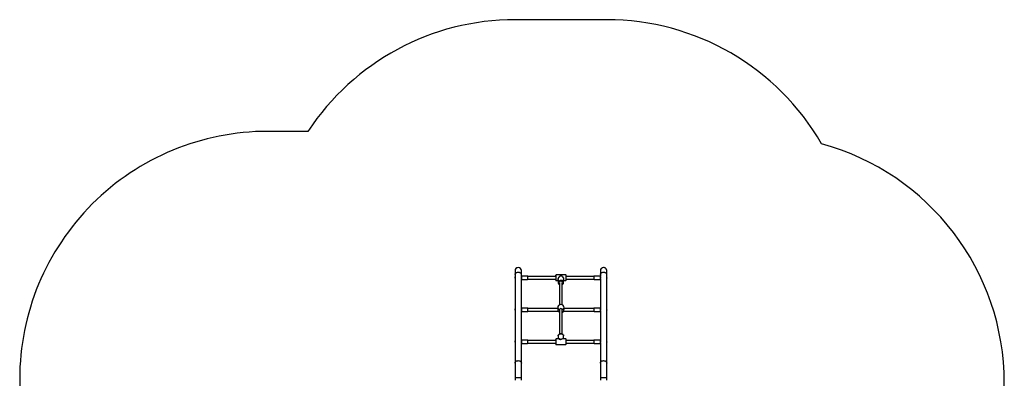
# Model space of a CAD drawing. Units: millimetres. Extents: x -4534 to 417222, y -3372 to 6167.
# Drawn here: x -3005 to 2951, y 3996 to 6167 of the extents above; entities that cross this region are included whole.
import ezdxf

# ---------------------------------------------------------------- set-up
doc = ezdxf.new("R2010")
doc.units = ezdxf.units.MM
doc.layers.add('Opvangzone', color=7, linetype='Continuous', true_color=0x00a19a)
doc.layers.add('VP-EQ', color=7, linetype='Continuous', true_color=0x8a3492)
doc.layers.add('Toestel 2D', color=7, linetype='Continuous', lineweight=20)

# ---------------------------------------------------------------- blocks, each defined once
blk = doc.blocks.new('31032')
at = {"layer": 'VP-EQ', "color": 0, "linetype": 'Continuous', "lineweight": 25}
for p, q in [((1682.86, 1234.15), (1682.87, 1232.63)), ((1684.76, 1238.46), (1684.76, 1238.46)), ((1686.67, 1232.94), (1686.67, 1234.15)), ((1690.47, 1233.3), (1686.87, 1233.3)), ((1707.48, 1233.1), (1690.67, 1233.1)), ((1713.48, 1233.95), (1707.68, 1233.95)), ((1730.5, 1233.1), (1713.68, 1233.1)), ((1734.3, 1233.3), (1730.7, 1233.3)), ((1734.49, 1234.15), (1734.5, 1233.15)), ((1736.39, 1238.46), (1736.39, 1238.46)), ((1738.3, 1232.62), (1738.29, 1234.15)), ((1682.87, 1232.63), (1682.87, 1232.62)), ((1682.87, 1232.63), (1682.87, 1231.99)), ((1682.87, 1232.62), (1682.87, 1231.98)), ((1682.87, 1231.98), (1682.87, 1213.26)), ((1682.87, 1231.98), (1682.87, 1231.98)), ((1686.67, 1213.57), (1686.67, 1231.81)), ((1686.87, 1231.3), (1690.47, 1231.3)), ((1690.67, 1231.5), (1707.48, 1231.5)), ((1707.68, 1230.65), (1708.93, 1230.65)), ((1708.93, 1231.26), (1708.93, 1229.28)), ((1709.81, 1229.34), (1709.79, 1215.91)), ((1711.39, 1215.9), (1711.41, 1229.34)), ((1712.23, 1229.28), (1712.23, 1231.26)), ((1712.23, 1230.65), (1713.48, 1230.65)), ((1712.23, 1229.24), (1712.23, 1229.28)), ((1712.23, 1229.24), (1712.23, 1229.28)), ((1713.68, 1231.5), (1730.5, 1231.5)), ((1730.5, 1231.51), (1730.5, 1231.5)), ((1730.7, 1231.3), (1734.3, 1231.3)), ((1734.5, 1231.81), (1734.5, 1213.74)), ((1734.5, 1231.5), (1734.5, 1231.73)), ((1738.3, 1213.25), (1738.3, 1231.98)), ((1682.87, 1213.26), (1682.87, 1212.61)), ((1682.87, 1213.26), (1682.87, 1213.26)), ((1682.87, 1213.26), (1682.87, 1212.62)), ((1682.87, 1212.61), (1682.87, 1193.89)), ((1682.87, 1212.61), (1682.87, 1212.61)), ((1686.67, 1194.21), (1686.67, 1212.44)), ((1690.47, 1213.93), (1686.87, 1213.93)), ((1686.87, 1211.93), (1686.87, 1211.94)), ((1686.87, 1211.93), (1690.47, 1211.93)), ((1690.47, 1211.94), (1690.47, 1211.93)), ((1708.66, 1213.73), (1690.67, 1213.73)), ((1690.67, 1212.13), (1708.85, 1212.13)), ((1708.66, 1214.16), (1708.66, 1213.56)), ((1709.78, 1213.21), (1709.78, 1212.97)), ((1709.78, 1212.97), (1709.79, 1198.22)), ((1711.38, 1212.97), (1711.38, 1213.21)), ((1711.39, 1198.23), (1711.38, 1212.97)), ((1712.31, 1212.13), (1730.5, 1212.13)), ((1712.51, 1213.56), (1712.51, 1214.16)), ((1730.5, 1213.73), (1712.51, 1213.73)), ((1730.5, 1212.13), (1730.5, 1212.13)), ((1734.3, 1213.93), (1730.7, 1213.93)), ((1730.7, 1211.93), (1734.3, 1211.93)), ((1734.5, 1212.44), (1734.5, 1194.39)), ((1738.3, 1193.89), (1738.3, 1212.61)), ((1682.87, 1193.9), (1682.87, 1193.25)), ((1682.87, 1193.89), (1682.87, 1193.24)), ((1682.87, 1193.89), (1682.87, 1193.89)), ((1682.87, 1193.24), (1682.87, 1180.61)), ((1682.87, 1193.24), (1682.87, 1193.24)), ((1686.67, 1180.61), (1686.67, 1193.07)), ((1690.47, 1194.57), (1686.87, 1194.57)), ((1686.87, 1192.57), (1690.47, 1192.57)), ((1707.49, 1194.37), (1690.67, 1194.37)), ((1690.67, 1192.77), (1707.49, 1192.77)), ((1707.49, 1194.37), (1707.49, 1194.52)), ((1709.37, 1195.22), (1707.69, 1195.22)), ((1707.69, 1191.92), (1713.49, 1191.92)), ((1708.94, 1197.1), (1708.94, 1195.22)), ((1709.35, 1195.21), (1709.37, 1195.21)), ((1713.49, 1195.22), (1711.81, 1195.22)), ((1712.24, 1197.13), (1712.24, 1197.1)), ((1712.24, 1195.22), (1712.24, 1197.1)), ((1730.5, 1194.37), (1713.69, 1194.37)), ((1713.69, 1192.77), (1730.5, 1192.77)), ((1734.3, 1194.57), (1730.7, 1194.57)), ((1730.7, 1192.57), (1734.3, 1192.57)), ((1734.5, 1193.07), (1734.5, 1180.61)), ((1738.3, 1180.61), (1738.3, 1193.24)), ((1682.87, 1171.63), (1682.87, 1170.19)), ((1686.67, 1171.63), (1682.87, 1171.63)), ((1686.67, 1170.19), (1686.67, 1171.63)), ((1734.5, 1171.63), (1734.5, 1170.19)), ((1738.3, 1171.63), (1734.5, 1171.63)), ((1738.3, 1170.19), (1738.3, 1171.63))]:
    blk.add_line(p, q, dxfattribs=at)
at = {"layer": 'VP-EQ', "color": 0, "linetype": 'Continuous', "lineweight": 25, "flags": 128}
for points in [[(1682.86, 1236.55), (1682.86, 1236.55), (1682.86, 1236.53), (1682.86, 1236.48), (1682.86, 1236.39), (1682.86, 1236.27), (1682.86, 1236.12), (1682.86, 1235.94), (1682.86, 1235.73), (1682.86, 1235.49), (1682.86, 1235.23), (1682.86, 1234.93), (1682.86, 1234.61), (1682.86, 1234.26), (1682.86, 1234.15)], [(1682.86, 1234.15), (1682.87, 1234.25), (1682.9, 1234.45), (1682.97, 1234.65), (1683.08, 1234.84), (1683.21, 1235.01), (1683.38, 1235.17), (1683.57, 1235.31), (1683.78, 1235.43), (1684.01, 1235.52), (1684.25, 1235.59), (1684.51, 1235.63), (1684.77, 1235.65)], [(1684.77, 1235.65), (1685.02, 1235.63), (1685.28, 1235.59), (1685.52, 1235.52), (1685.75, 1235.43), (1685.96, 1235.31), (1686.15, 1235.17), (1686.32, 1235.01), (1686.45, 1234.84), (1686.56, 1234.65), (1686.63, 1234.45), (1686.66, 1234.25), (1686.67, 1234.15)], [(1686.67, 1232.78), (1686.67, 1232.88), (1686.67, 1232.99), (1686.67, 1233.06), (1686.67, 1233.1), (1686.67, 1233.1), (1686.67, 1233.06), (1686.67, 1232.99), (1686.67, 1232.88), (1686.67, 1232.75), (1686.67, 1232.6), (1686.67, 1232.43), (1686.67, 1232.26), (1686.67, 1232.09), (1686.67, 1231.93), (1686.67, 1231.8)], [(1686.87, 1231.3), (1686.87, 1231.32), (1686.87, 1231.37), (1686.87, 1231.46), (1686.87, 1231.58), (1686.87, 1231.72), (1686.87, 1231.89), (1686.87, 1232.07), (1686.87, 1232.25), (1686.87, 1232.44), (1686.87, 1232.63), (1686.87, 1232.8), (1686.87, 1232.96), (1686.87, 1233.09), (1686.87, 1233.19), (1686.87, 1233.26), (1686.87, 1233.3), (1686.87, 1233.3)], [(1690.47, 1233.3), (1690.47, 1233.3), (1690.47, 1233.26), (1690.47, 1233.19), (1690.47, 1233.09), (1690.47, 1232.96), (1690.47, 1232.8), (1690.47, 1232.63), (1690.47, 1232.44), (1690.47, 1232.25), (1690.47, 1232.07), (1690.47, 1231.89), (1690.47, 1231.72), (1690.47, 1231.58), (1690.47, 1231.46), (1690.47, 1231.37), (1690.47, 1231.32), (1690.47, 1231.3)], [(1690.67, 1231.5), (1690.67, 1231.52), (1690.67, 1231.58), (1690.67, 1231.66), (1690.67, 1231.78), (1690.67, 1231.93), (1690.67, 1232.09), (1690.67, 1232.26), (1690.67, 1232.43), (1690.67, 1232.6), (1690.67, 1232.75), (1690.67, 1232.88), (1690.67, 1232.99), (1690.67, 1233.06), (1690.67, 1233.1), (1690.67, 1233.1)], [(1690.67, 1231.51), (1690.67, 1231.54), (1690.67, 1231.62), (1690.67, 1231.72), (1690.67, 1231.85), (1690.67, 1232.01), (1690.67, 1232.17), (1690.67, 1232.35), (1690.67, 1232.52), (1690.67, 1232.68), (1690.67, 1232.82), (1690.67, 1232.94), (1690.67, 1233.03), (1690.67, 1233.08), (1690.67, 1233.1), (1690.67, 1233.08)], [(1707.48, 1233.1), (1707.48, 1233.12), (1707.48, 1233.3), (1707.48, 1233.45), (1707.48, 1233.57), (1707.48, 1233.67), (1707.48, 1233.73), (1707.48, 1233.75), (1707.48, 1233.74), (1707.48, 1233.69), (1707.48, 1233.61), (1707.48, 1233.5), (1707.48, 1233.35), (1707.48, 1233.19), (1707.48, 1233), (1707.48, 1232.79), (1707.48, 1232.57), (1707.48, 1232.34), (1707.48, 1232.11), (1707.48, 1231.89), (1707.48, 1231.68), (1707.48, 1231.48), (1707.48, 1231.48)], [(1707.48, 1233.1), (1707.48, 1233.1), (1707.48, 1233.08), (1707.48, 1233.03), (1707.48, 1232.94), (1707.48, 1232.82), (1707.48, 1232.67), (1707.48, 1232.51), (1707.48, 1232.34), (1707.48, 1232.17), (1707.48, 1232), (1707.48, 1231.85)], [(1707.68, 1231.37), (1707.68, 1231.58), (1707.68, 1231.8), (1707.68, 1232.04), (1707.68, 1232.28), (1707.68, 1232.52), (1707.68, 1232.75), (1707.68, 1232.98), (1707.68, 1233.19), (1707.68, 1233.38), (1707.68, 1233.55), (1707.68, 1233.7), (1707.68, 1233.81), (1707.68, 1233.89), (1707.68, 1233.94), (1707.68, 1233.95)], [(1710.58, 1233.66), (1710.43, 1233.58), (1710.29, 1233.5), (1710.14, 1233.4), (1710, 1233.3), (1709.87, 1233.2), (1709.65, 1233.01), (1709.45, 1232.81), (1709.27, 1232.6), (1709.15, 1232.44), (1709.04, 1232.28), (1708.87, 1231.96), (1708.77, 1231.65), (1708.73, 1231.37), (1708.77, 1231.12), (1708.87, 1230.92), (1708.93, 1230.87)], [(1708.93, 1231.26), (1708.93, 1231.26), (1708.96, 1231.54), (1709.06, 1231.86), (1709.21, 1232.19), (1709.41, 1232.52), (1709.66, 1232.85), (1709.95, 1233.16), (1710.06, 1233.27), (1710.19, 1233.38), (1710.32, 1233.48), (1710.44, 1233.57), (1710.58, 1233.66)], [(1710.58, 1233.66), (1710.72, 1233.57), (1710.84, 1233.48), (1710.97, 1233.38), (1711.1, 1233.27), (1711.21, 1233.16), (1711.41, 1232.95), (1711.59, 1232.74), (1711.75, 1232.52), (1711.86, 1232.35), (1711.95, 1232.19), (1712.1, 1231.86), (1712.2, 1231.54), (1712.23, 1231.26)], [(1712.23, 1230.87), (1712.29, 1230.92), (1712.39, 1231.12), (1712.43, 1231.37), (1712.39, 1231.65), (1712.29, 1231.96), (1712.12, 1232.28), (1711.89, 1232.6), (1711.61, 1232.92), (1711.29, 1233.2), (1711.16, 1233.3), (1711.02, 1233.4), (1710.87, 1233.5), (1710.74, 1233.58), (1710.58, 1233.66)], [(1713.48, 1233.95), (1713.48, 1233.94), (1713.48, 1233.89), (1713.48, 1233.81), (1713.48, 1233.7), (1713.48, 1233.55), (1713.48, 1233.38), (1713.48, 1233.19), (1713.48, 1232.98), (1713.48, 1232.75), (1713.48, 1232.52), (1713.48, 1232.28), (1713.48, 1232.04), (1713.48, 1231.8), (1713.48, 1231.58), (1713.48, 1231.37)], [(1713.68, 1231.48), (1713.68, 1231.68), (1713.68, 1231.89), (1713.68, 1232.11), (1713.68, 1232.34), (1713.68, 1232.57), (1713.68, 1232.79), (1713.68, 1233), (1713.68, 1233.19), (1713.68, 1233.35), (1713.68, 1233.5), (1713.68, 1233.61), (1713.68, 1233.69), (1713.68, 1233.74), (1713.68, 1233.75)], [(1730.5, 1233.1), (1730.5, 1233.08), (1730.5, 1233.03), (1730.5, 1232.94), (1730.5, 1232.83), (1730.5, 1232.68), (1730.5, 1232.52), (1730.5, 1232.35), (1730.5, 1232.18), (1730.5, 1232.01), (1730.5, 1231.86), (1730.5, 1231.73)], [(1730.5, 1233.1), (1730.5, 1233.08), (1730.5, 1233.03), (1730.5, 1232.94), (1730.5, 1232.82), (1730.5, 1232.68), (1730.5, 1232.52), (1730.5, 1232.35), (1730.5, 1232.17), (1730.5, 1232.01), (1730.5, 1231.85), (1730.5, 1231.72), (1730.5, 1231.62), (1730.5, 1231.54), (1730.5, 1231.51)], [(1730.7, 1231.58), (1730.7, 1231.73), (1730.7, 1231.89), (1730.7, 1232.07), (1730.7, 1232.26), (1730.7, 1232.45), (1730.7, 1232.64), (1730.7, 1232.81), (1730.7, 1232.96), (1730.7, 1233.09), (1730.7, 1233.19), (1730.7, 1233.26), (1730.7, 1233.3), (1730.7, 1233.3)], [(1734.3, 1233.3), (1734.3, 1233.3), (1734.3, 1233.26), (1734.3, 1233.19), (1734.3, 1233.09), (1734.3, 1232.96), (1734.3, 1232.81), (1734.3, 1232.64), (1734.3, 1232.45), (1734.3, 1232.26), (1734.3, 1232.07), (1734.3, 1231.89), (1734.3, 1231.73), (1734.3, 1231.58)], [(1734.49, 1236.55), (1734.49, 1236.55), (1734.49, 1236.53), (1734.49, 1236.48), (1734.49, 1236.39), (1734.49, 1236.27), (1734.49, 1236.12), (1734.49, 1235.94), (1734.49, 1235.73), (1734.49, 1235.49), (1734.49, 1235.23), (1734.49, 1234.93), (1734.49, 1234.61), (1734.49, 1234.26), (1734.49, 1234.15)], [(1734.49, 1234.15), (1734.5, 1234.25), (1734.53, 1234.45), (1734.6, 1234.65), (1734.71, 1234.84), (1734.84, 1235.01), (1735.01, 1235.17), (1735.2, 1235.31), (1735.41, 1235.43), (1735.64, 1235.52), (1735.88, 1235.59), (1736.14, 1235.63), (1736.4, 1235.65)], [(1734.5, 1231.83), (1734.5, 1231.86), (1734.5, 1232.01), (1734.5, 1232.18), (1734.5, 1232.35), (1734.5, 1232.52), (1734.5, 1232.68), (1734.5, 1232.83), (1734.5, 1232.94), (1734.5, 1233.03), (1734.5, 1233.08), (1734.5, 1233.1), (1734.5, 1233.1)], [(1738.29, 1234.15), (1738.29, 1234.34), (1738.29, 1234.68), (1738.29, 1235), (1738.29, 1235.29), (1738.29, 1235.55), (1738.29, 1235.78), (1738.29, 1235.99), (1738.29, 1236.16), (1738.29, 1236.31), (1738.29, 1236.42), (1738.29, 1236.5), (1738.29, 1236.55), (1738.29, 1236.57), (1738.29, 1236.58), (1738.29, 1236.6), (1738.29, 1236.61), (1738.29, 1236.64), (1738.29, 1236.71), (1738.27, 1236.85), (1738.23, 1237.05), (1738.18, 1237.21), (1738.1, 1237.4), (1738.01, 1237.57), (1737.89, 1237.74), (1737.74, 1237.9), (1737.58, 1238.05), (1737.39, 1238.18), (1737.19, 1238.29), (1736.98, 1238.37), (1736.75, 1238.43), (1736.5, 1238.46), (1736.39, 1238.46)], [(1736.4, 1235.65), (1736.65, 1235.63), (1736.91, 1235.59), (1737.15, 1235.52), (1737.38, 1235.43), (1737.59, 1235.31), (1737.78, 1235.17), (1737.95, 1235.01), (1738.08, 1234.84), (1738.19, 1234.65), (1738.26, 1234.45), (1738.29, 1234.25), (1738.29, 1234.15)], [(1682.87, 1231.99), (1682.87, 1232.14), (1682.89, 1232.31), (1682.92, 1232.48), (1682.94, 1232.64), (1682.94, 1232.75), (1682.93, 1232.81), (1682.9, 1232.82), (1682.88, 1232.78), (1682.87, 1232.67), (1682.87, 1232.63)], [(1682.87, 1232.62), (1682.87, 1232.46), (1682.89, 1232.3)], [(1686.64, 1232.3), (1686.65, 1232.39), (1686.66, 1232.56), (1686.66, 1232.7), (1686.65, 1232.79), (1686.62, 1232.83), (1686.6, 1232.81), (1686.59, 1232.73), (1686.6, 1232.61), (1686.62, 1232.46), (1686.64, 1232.29), (1686.66, 1232.11), (1686.67, 1231.98), (1686.67, 1231.98)], [(1686.67, 1231.98), (1686.67, 1232.09), (1686.67, 1232.26), (1686.67, 1232.43), (1686.67, 1232.6), (1686.67, 1232.65)], [(1690.67, 1231.52), (1690.67, 1231.51), (1690.67, 1231.51)], [(1707.48, 1231.85), (1707.48, 1231.72), (1707.48, 1231.61), (1707.48, 1231.54), (1707.48, 1231.51), (1707.48, 1231.5)], [(1707.48, 1231.48), (1707.48, 1231.3), (1707.48, 1231.15), (1707.48, 1231.03), (1707.48, 1230.94), (1707.48, 1230.88), (1707.48, 1230.85), (1707.48, 1230.86), (1707.48, 1230.91), (1707.48, 1230.99), (1707.48, 1231.1), (1707.48, 1231.25), (1707.48, 1231.42), (1707.48, 1231.5)], [(1707.68, 1230.65), (1707.68, 1230.66), (1707.68, 1230.7), (1707.68, 1230.77), (1707.68, 1230.88), (1707.68, 1231.02), (1707.68, 1231.18), (1707.68, 1231.37)], [(1710.58, 1230.64), (1710.34, 1230.63), (1710.11, 1230.58), (1709.88, 1230.51), (1709.67, 1230.41), (1709.48, 1230.29), (1709.31, 1230.15), (1709.17, 1229.99), (1709.06, 1229.81), (1708.98, 1229.62), (1708.94, 1229.43), (1708.93, 1229.28)], [(1708.93, 1229.28), (1708.93, 1229.23), (1708.93, 1229.22)], [(1709.8, 1228.16), (1709.73, 1228.2), (1709.56, 1228.32), (1709.41, 1228.46), (1709.29, 1228.62), (1709.2, 1228.8), (1709.15, 1228.98), (1709.13, 1229.17), (1709.15, 1229.35), (1709.2, 1229.54), (1709.29, 1229.71), (1709.41, 1229.87), (1709.56, 1230.01), (1709.73, 1230.13), (1709.92, 1230.23), (1710.13, 1230.3), (1710.35, 1230.35), (1710.58, 1230.36)], [(1712.23, 1229.28), (1712.22, 1229.43), (1712.18, 1229.62), (1712.1, 1229.81), (1711.99, 1229.99), (1711.85, 1230.15), (1711.68, 1230.29), (1711.49, 1230.41), (1711.28, 1230.51), (1711.06, 1230.58), (1710.82, 1230.63), (1710.58, 1230.64)], [(1710.58, 1230.36), (1710.81, 1230.35), (1711.03, 1230.3), (1711.24, 1230.23), (1711.43, 1230.13), (1711.61, 1230.01), (1711.75, 1229.87), (1711.87, 1229.71), (1711.96, 1229.54), (1712.01, 1229.35), (1712.03, 1229.17), (1712.01, 1228.98), (1711.96, 1228.8), (1711.87, 1228.62), (1711.75, 1228.46), (1711.61, 1228.32), (1711.43, 1228.2), (1711.4, 1228.18)], [(1713.48, 1231.37), (1713.48, 1231.18), (1713.48, 1231.02), (1713.48, 1230.88), (1713.48, 1230.77), (1713.48, 1230.7), (1713.48, 1230.66), (1713.48, 1230.65)], [(1713.68, 1230.85), (1713.68, 1230.85), (1713.68, 1230.88), (1713.68, 1230.94), (1713.68, 1231.03), (1713.68, 1231.15), (1713.68, 1231.3), (1713.68, 1231.48)], [(1730.5, 1231.73), (1730.5, 1231.62), (1730.5, 1231.55), (1730.5, 1231.51), (1730.5, 1231.5)], [(1734.3, 1231.58), (1734.3, 1231.46), (1734.3, 1231.38), (1734.3, 1231.32), (1734.3, 1231.3), (1734.3, 1231.3)], [(1734.5, 1231.99), (1734.5, 1232.14), (1734.52, 1232.31), (1734.55, 1232.48), (1734.57, 1232.64), (1734.57, 1232.75), (1734.56, 1232.81), (1734.53, 1232.82), (1734.51, 1232.78), (1734.5, 1232.67), (1734.5, 1232.63)], [(1734.5, 1232.62), (1734.5, 1232.46), (1734.52, 1232.3)], [(1734.5, 1231.71), (1734.5, 1231.71), (1734.5, 1231.83)], [(1738.27, 1232.3), (1738.28, 1232.39), (1738.29, 1232.56), (1738.29, 1232.7), (1738.28, 1232.79), (1738.25, 1232.83), (1738.23, 1232.81), (1738.22, 1232.73), (1738.23, 1232.61), (1738.25, 1232.46), (1738.27, 1232.29), (1738.29, 1232.11), (1738.3, 1231.98), (1738.3, 1231.98)], [(1682.87, 1212.62), (1682.88, 1212.77), (1682.9, 1212.94), (1682.92, 1213.11), (1682.94, 1213.27), (1682.94, 1213.38), (1682.93, 1213.45), (1682.91, 1213.46), (1682.88, 1213.41), (1682.87, 1213.31), (1682.87, 1213.26)], [(1682.87, 1213.25), (1682.88, 1213.1), (1682.9, 1212.93)], [(1686.64, 1212.94), (1686.65, 1213.03), (1686.67, 1213.2), (1686.67, 1213.33), (1686.65, 1213.42), (1686.63, 1213.46), (1686.61, 1213.44), (1686.59, 1213.36), (1686.6, 1213.24), (1686.62, 1213.09), (1686.64, 1212.92), (1686.66, 1212.74), (1686.67, 1212.61), (1686.67, 1212.61)], [(1686.67, 1213.42), (1686.67, 1213.49), (1686.67, 1213.6), (1686.67, 1213.68), (1686.67, 1213.72), (1686.67, 1213.73), (1686.67, 1213.7), (1686.67, 1213.64), (1686.67, 1213.54), (1686.67, 1213.41), (1686.67, 1213.27), (1686.67, 1213.1), (1686.67, 1212.93), (1686.67, 1212.76), (1686.67, 1212.59), (1686.67, 1212.45), (1686.67, 1212.43)], [(1686.67, 1212.61), (1686.67, 1212.68), (1686.67, 1212.85), (1686.67, 1213.02), (1686.67, 1213.19), (1686.67, 1213.26)], [(1686.87, 1211.94), (1686.87, 1211.96), (1686.87, 1212.02), (1686.87, 1212.12), (1686.87, 1212.24), (1686.87, 1212.39), (1686.87, 1212.56), (1686.87, 1212.75), (1686.87, 1212.94), (1686.87, 1213.12), (1686.87, 1213.31), (1686.87, 1213.48), (1686.87, 1213.62), (1686.87, 1213.75), (1686.87, 1213.84), (1686.87, 1213.91), (1686.87, 1213.93), (1686.87, 1213.93)], [(1690.47, 1213.93), (1690.47, 1213.93), (1690.47, 1213.91), (1690.47, 1213.84), (1690.47, 1213.75), (1690.47, 1213.62), (1690.47, 1213.48), (1690.47, 1213.31), (1690.47, 1213.12), (1690.47, 1212.94), (1690.47, 1212.75), (1690.47, 1212.56), (1690.47, 1212.39), (1690.47, 1212.24), (1690.47, 1212.12), (1690.47, 1212.02), (1690.47, 1211.96), (1690.47, 1211.94)], [(1690.67, 1212.14), (1690.67, 1212.16), (1690.67, 1212.23), (1690.67, 1212.32), (1690.67, 1212.45), (1690.67, 1212.59), (1690.67, 1212.76), (1690.67, 1212.93), (1690.67, 1213.1), (1690.67, 1213.27), (1690.67, 1213.41), (1690.67, 1213.54), (1690.67, 1213.64), (1690.67, 1213.7), (1690.67, 1213.73), (1690.67, 1213.73)], [(1690.67, 1212.13), (1690.67, 1212.16), (1690.67, 1212.23), (1690.67, 1212.32), (1690.67, 1212.45), (1690.67, 1212.59), (1690.67, 1212.76), (1690.67, 1212.93), (1690.67, 1213.1), (1690.67, 1213.27), (1690.67, 1213.41), (1690.67, 1213.54), (1690.67, 1213.64), (1690.67, 1213.7), (1690.67, 1213.73), (1690.67, 1213.72), (1690.67, 1213.72)], [(1690.67, 1212.15), (1690.67, 1212.15), (1690.67, 1212.13)], [(1708.66, 1214.16), (1708.66, 1214.16), (1708.68, 1213.99), (1708.74, 1213.82), (1708.83, 1213.66), (1708.97, 1213.52), (1709.13, 1213.38), (1709.32, 1213.26), (1709.54, 1213.16), (1709.79, 1213.08)], [(1708.66, 1213.56), (1708.66, 1213.56), (1708.67, 1213.46), (1708.68, 1213.34), (1708.74, 1213.05), (1708.8, 1212.76), (1708.82, 1212.61), (1708.83, 1212.48)], [(1711.38, 1213.08), (1711.62, 1213.16), (1711.84, 1213.26), (1712.04, 1213.38), (1712.2, 1213.52), (1712.33, 1213.66), (1712.43, 1213.82), (1712.49, 1213.99), (1712.51, 1214.16)], [(1712.33, 1212.48), (1712.34, 1212.61), (1712.37, 1212.76), (1712.43, 1213.05), (1712.48, 1213.34), (1712.5, 1213.46), (1712.51, 1213.56)], [(1730.5, 1213.73), (1730.5, 1213.73), (1730.5, 1213.7), (1730.5, 1213.64), (1730.5, 1213.54), (1730.5, 1213.41), (1730.5, 1213.26), (1730.5, 1213.1), (1730.5, 1212.93), (1730.5, 1212.76), (1730.5, 1212.59), (1730.5, 1212.45), (1730.5, 1212.32), (1730.5, 1212.22), (1730.5, 1212.16), (1730.5, 1212.13), (1730.5, 1212.13)], [(1730.5, 1213.73), (1730.5, 1213.73), (1730.5, 1213.7), (1730.5, 1213.64), (1730.5, 1213.54), (1730.5, 1213.41), (1730.5, 1213.27), (1730.5, 1213.1), (1730.5, 1212.93), (1730.5, 1212.76), (1730.5, 1212.59), (1730.5, 1212.45), (1730.5, 1212.32), (1730.5, 1212.23), (1730.5, 1212.16), (1730.5, 1212.13)], [(1730.7, 1211.93), (1730.7, 1211.94), (1730.7, 1211.98), (1730.7, 1212.05), (1730.7, 1212.15), (1730.7, 1212.29), (1730.7, 1212.44), (1730.7, 1212.62), (1730.7, 1212.8), (1730.7, 1212.99), (1730.7, 1213.18), (1730.7, 1213.36), (1730.7, 1213.52), (1730.7, 1213.66), (1730.7, 1213.78), (1730.7, 1213.87), (1730.7, 1213.92), (1730.7, 1213.93)], [(1734.3, 1213.93), (1734.3, 1213.92), (1734.3, 1213.87), (1734.3, 1213.78), (1734.3, 1213.66), (1734.3, 1213.52), (1734.3, 1213.36), (1734.3, 1213.18), (1734.3, 1212.99), (1734.3, 1212.8), (1734.3, 1212.62), (1734.3, 1212.44), (1734.3, 1212.29), (1734.3, 1212.15), (1734.3, 1212.05), (1734.3, 1211.98), (1734.3, 1211.94), (1734.3, 1211.93)], [(1734.5, 1212.13), (1734.5, 1212.13), (1734.5, 1212.16), (1734.5, 1212.22), (1734.5, 1212.32), (1734.5, 1212.45), (1734.5, 1212.59), (1734.5, 1212.76), (1734.5, 1212.93), (1734.5, 1213.1), (1734.5, 1213.26), (1734.5, 1213.41), (1734.5, 1213.54), (1734.5, 1213.64), (1734.5, 1213.7), (1734.5, 1213.72)], [(1734.5, 1212.62), (1734.51, 1212.77), (1734.53, 1212.94), (1734.55, 1213.11), (1734.57, 1213.27), (1734.57, 1213.38), (1734.56, 1213.45), (1734.54, 1213.46), (1734.51, 1213.41), (1734.5, 1213.31), (1734.5, 1213.26)], [(1734.5, 1213.25), (1734.51, 1213.1), (1734.53, 1212.93)], [(1738.27, 1212.94), (1738.28, 1213.03), (1738.3, 1213.2), (1738.3, 1213.33), (1738.28, 1213.42), (1738.26, 1213.46), (1738.24, 1213.44), (1738.22, 1213.36), (1738.23, 1213.24), (1738.25, 1213.09), (1738.27, 1212.92), (1738.29, 1212.74), (1738.3, 1212.61), (1738.3, 1212.61)], [(1712.23, 1197.14), (1712.23, 1197.2), (1712.2, 1197.38), (1712.13, 1197.55), (1712.04, 1197.71), (1711.92, 1197.86), (1711.77, 1198), (1711.6, 1198.12), (1711.41, 1198.22), (1711.21, 1198.3), (1710.99, 1198.35), (1710.76, 1198.38), (1710.53, 1198.39), (1710.3, 1198.37), (1710.08, 1198.33), (1709.87, 1198.26), (1709.67, 1198.17), (1709.48, 1198.06), (1709.32, 1197.93), (1709.18, 1197.78), (1709.08, 1197.62), (1709, 1197.45), (1708.95, 1197.27), (1708.94, 1197.14)], [(1708.94, 1197.1), (1708.94, 1197.15), (1708.96, 1197.33), (1709.02, 1197.5), (1709.12, 1197.67), (1709.24, 1197.82), (1709.4, 1197.96), (1709.58, 1198.08), (1709.78, 1198.18), (1710, 1198.26), (1710.23, 1198.31), (1710.47, 1198.34), (1710.71, 1198.34), (1710.95, 1198.31), (1711.18, 1198.26), (1711.39, 1198.18), (1711.59, 1198.08), (1711.77, 1197.96), (1711.93, 1197.82), (1712.05, 1197.67), (1712.15, 1197.5), (1712.21, 1197.33), (1712.24, 1197.15), (1712.24, 1197.13)], [(1682.87, 1193.25), (1682.88, 1193.4), (1682.9, 1193.57), (1682.92, 1193.75), (1682.94, 1193.9), (1682.94, 1194.02), (1682.93, 1194.08), (1682.91, 1194.09), (1682.89, 1194.04), (1682.87, 1193.94), (1682.87, 1193.9)], [(1682.87, 1193.88), (1682.88, 1193.73), (1682.9, 1193.57)], [(1686.64, 1193.57), (1686.66, 1193.66), (1686.67, 1193.83), (1686.67, 1193.96), (1686.65, 1194.05), (1686.63, 1194.09), (1686.61, 1194.07), (1686.6, 1194), (1686.6, 1193.87), (1686.62, 1193.72), (1686.65, 1193.55), (1686.67, 1193.38), (1686.67, 1193.24), (1686.67, 1193.24)], [(1686.67, 1194.05), (1686.67, 1194.15), (1686.67, 1194.25), (1686.67, 1194.32), (1686.67, 1194.36), (1686.67, 1194.36), (1686.67, 1194.32), (1686.67, 1194.25), (1686.67, 1194.15), (1686.67, 1194.02), (1686.67, 1193.86), (1686.67, 1193.7), (1686.67, 1193.52), (1686.67, 1193.35), (1686.67, 1193.19), (1686.67, 1193.06)], [(1686.67, 1193.24), (1686.67, 1193.35), (1686.67, 1193.52), (1686.67, 1193.7), (1686.67, 1193.86), (1686.67, 1193.91)], [(1686.87, 1192.57), (1686.87, 1192.58), (1686.87, 1192.64), (1686.87, 1192.73), (1686.87, 1192.84), (1686.87, 1192.99), (1686.87, 1193.15), (1686.87, 1193.33), (1686.87, 1193.52), (1686.87, 1193.71), (1686.87, 1193.89), (1686.87, 1194.07), (1686.87, 1194.22), (1686.87, 1194.35), (1686.87, 1194.46), (1686.87, 1194.53), (1686.87, 1194.56), (1686.87, 1194.57)], [(1690.47, 1194.57), (1690.47, 1194.56), (1690.47, 1194.53), (1690.47, 1194.46), (1690.47, 1194.35), (1690.47, 1194.22), (1690.47, 1194.07), (1690.47, 1193.89), (1690.47, 1193.71), (1690.47, 1193.52), (1690.47, 1193.33), (1690.47, 1193.15), (1690.47, 1192.99), (1690.47, 1192.84), (1690.47, 1192.73), (1690.47, 1192.64), (1690.47, 1192.58), (1690.47, 1192.57)], [(1690.67, 1192.77), (1690.67, 1192.79), (1690.67, 1192.84), (1690.67, 1192.93), (1690.67, 1193.05), (1690.67, 1193.19), (1690.67, 1193.35), (1690.67, 1193.52), (1690.67, 1193.7), (1690.67, 1193.86), (1690.67, 1194.02), (1690.67, 1194.15), (1690.67, 1194.25), (1690.67, 1194.32), (1690.67, 1194.36), (1690.67, 1194.37)], [(1690.67, 1192.8), (1690.67, 1192.87), (1690.67, 1192.96), (1690.67, 1193.09), (1690.67, 1193.24), (1690.67, 1193.41), (1690.67, 1193.58), (1690.67, 1193.75), (1690.67, 1193.91), (1690.67, 1194.06), (1690.67, 1194.18), (1690.67, 1194.28), (1690.67, 1194.34), (1690.67, 1194.37), (1690.67, 1194.35), (1690.67, 1194.35)], [(1690.67, 1192.78), (1690.67, 1192.78), (1690.67, 1192.77), (1690.67, 1192.8)], [(1707.68, 1195.21), (1707.62, 1195.21), (1707.57, 1195.18), (1707.53, 1195.14), (1707.51, 1195.11), (1707.5, 1195.08), (1707.49, 1195.05), (1707.49, 1195.03), (1707.49, 1195.02), (1707.49, 1195.02), (1707.49, 1195.02), (1707.49, 1195.02), (1707.49, 1195.02), (1707.49, 1195.02), (1707.49, 1195.01), (1707.49, 1194.98), (1707.49, 1194.92), (1707.49, 1194.82), (1707.49, 1194.81)], [(1707.49, 1195.02), (1707.49, 1195.01), (1707.49, 1194.97), (1707.49, 1194.9), (1707.49, 1194.79), (1707.49, 1194.66), (1707.49, 1194.49), (1707.49, 1194.31), (1707.49, 1194.1), (1707.49, 1193.88), (1707.49, 1193.66), (1707.49, 1193.43), (1707.49, 1193.21), (1707.49, 1192.99), (1707.49, 1192.79), (1707.49, 1192.61), (1707.49, 1192.45), (1707.49, 1192.32), (1707.49, 1192.22), (1707.49, 1192.15), (1707.49, 1192.12), (1707.49, 1192.12), (1707.49, 1192.16), (1707.49, 1192.24), (1707.49, 1192.34), (1707.49, 1192.48), (1707.49, 1192.64), (1707.49, 1192.77)], [(1707.49, 1194.52), (1707.49, 1194.68), (1707.49, 1194.81), (1707.49, 1194.81)], [(1707.49, 1194.37), (1707.49, 1194.37), (1707.49, 1194.34), (1707.49, 1194.29), (1707.49, 1194.2), (1707.49, 1194.07), (1707.49, 1193.93), (1707.49, 1193.77), (1707.49, 1193.6), (1707.49, 1193.42), (1707.49, 1193.26), (1707.49, 1193.11), (1707.49, 1192.98), (1707.49, 1192.87), (1707.49, 1192.8), (1707.49, 1192.77), (1707.49, 1192.77)], [(1707.69, 1191.92), (1707.69, 1191.92), (1707.69, 1191.95), (1707.69, 1192.01), (1707.69, 1192.11), (1707.69, 1192.23), (1707.69, 1192.39), (1707.69, 1192.57), (1707.69, 1192.77), (1707.69, 1192.99), (1707.69, 1193.22), (1707.69, 1193.46), (1707.69, 1193.7), (1707.69, 1193.94), (1707.69, 1194.17), (1707.69, 1194.39), (1707.69, 1194.59), (1707.69, 1194.76), (1707.69, 1194.92), (1707.69, 1195.04), (1707.69, 1195.13), (1707.69, 1195.19), (1707.69, 1195.22), (1707.69, 1195.22)], [(1710.59, 1194.81), (1710.45, 1194.9), (1710.32, 1194.98), (1710.2, 1195.06), (1710.07, 1195.13), (1709.96, 1195.18), (1709.76, 1195.25), (1709.58, 1195.29), (1709.42, 1195.31), (1709.31, 1195.3), (1709.21, 1195.27), (1709.13, 1195.22)], [(1709.37, 1195.21), (1709.56, 1195.2), (1709.88, 1195.13), (1710.01, 1195.08), (1710.15, 1195.03), (1710.29, 1194.96), (1710.43, 1194.89), (1710.59, 1194.81)], [(1712.04, 1195.22), (1711.96, 1195.27), (1711.75, 1195.31), (1711.5, 1195.28), (1711.22, 1195.18), (1711.1, 1195.13), (1710.98, 1195.06), (1710.85, 1194.98), (1710.72, 1194.9), (1710.59, 1194.81)], [(1713.49, 1195.22), (1713.49, 1195.22), (1713.49, 1195.19), (1713.49, 1195.13), (1713.49, 1195.04), (1713.49, 1194.92), (1713.49, 1194.76), (1713.49, 1194.59), (1713.49, 1194.39), (1713.49, 1194.17), (1713.49, 1193.94), (1713.49, 1193.7), (1713.49, 1193.46), (1713.49, 1193.22), (1713.49, 1192.99), (1713.49, 1192.77), (1713.49, 1192.57), (1713.49, 1192.39), (1713.49, 1192.23), (1713.49, 1192.11), (1713.49, 1192.01), (1713.49, 1191.95), (1713.49, 1191.92), (1713.49, 1191.92)], [(1713.69, 1192.14), (1713.69, 1192.15), (1713.69, 1192.22), (1713.69, 1192.32), (1713.69, 1192.45), (1713.69, 1192.61), (1713.69, 1192.79), (1713.69, 1192.99), (1713.69, 1193.21), (1713.69, 1193.43), (1713.69, 1193.66), (1713.69, 1193.88), (1713.69, 1194.1), (1713.69, 1194.31), (1713.69, 1194.49), (1713.69, 1194.66), (1713.69, 1194.79), (1713.69, 1194.9), (1713.69, 1194.97), (1713.69, 1195.01), (1713.69, 1195.02)], [(1730.5, 1194.37), (1730.5, 1194.36), (1730.5, 1194.32), (1730.5, 1194.25), (1730.5, 1194.14), (1730.5, 1194.01), (1730.5, 1193.86), (1730.5, 1193.69), (1730.5, 1193.52), (1730.5, 1193.35), (1730.5, 1193.19), (1730.5, 1193.04), (1730.5, 1192.93), (1730.5, 1192.84), (1730.5, 1192.78), (1730.5, 1192.77)], [(1730.5, 1194.37), (1730.5, 1194.37), (1730.5, 1194.34), (1730.5, 1194.28), (1730.5, 1194.18), (1730.5, 1194.06), (1730.5, 1193.91), (1730.5, 1193.75), (1730.5, 1193.58), (1730.5, 1193.41), (1730.5, 1193.24), (1730.5, 1193.09), (1730.5, 1192.96), (1730.5, 1192.87), (1730.5, 1192.8)], [(1730.5, 1192.8), (1730.5, 1192.77), (1730.5, 1192.77)], [(1730.7, 1192.57), (1730.7, 1192.57), (1730.7, 1192.59), (1730.7, 1192.64), (1730.7, 1192.73), (1730.7, 1192.85), (1730.7, 1192.99), (1730.7, 1193.16), (1730.7, 1193.34), (1730.7, 1193.52), (1730.7, 1193.71), (1730.7, 1193.9), (1730.7, 1194.07), (1730.7, 1194.23), (1730.7, 1194.36), (1730.7, 1194.46), (1730.7, 1194.53), (1730.7, 1194.56), (1730.7, 1194.57)], [(1734.3, 1194.57), (1734.3, 1194.56), (1734.3, 1194.53), (1734.3, 1194.46), (1734.3, 1194.36), (1734.3, 1194.23), (1734.3, 1194.07), (1734.3, 1193.9), (1734.3, 1193.71), (1734.3, 1193.52), (1734.3, 1193.34), (1734.3, 1193.16), (1734.3, 1192.99), (1734.3, 1192.85), (1734.3, 1192.73), (1734.3, 1192.64), (1734.3, 1192.59), (1734.3, 1192.57), (1734.3, 1192.57)], [(1734.5, 1192.77), (1734.5, 1192.78), (1734.5, 1192.84), (1734.5, 1192.93), (1734.5, 1193.04), (1734.5, 1193.19), (1734.5, 1193.35), (1734.5, 1193.52), (1734.5, 1193.69), (1734.5, 1193.86), (1734.5, 1194.01), (1734.5, 1194.14), (1734.5, 1194.25), (1734.5, 1194.32), (1734.5, 1194.36), (1734.5, 1194.37)], [(1734.5, 1193.25), (1734.51, 1193.4), (1734.53, 1193.57), (1734.55, 1193.75), (1734.57, 1193.9), (1734.57, 1194.02), (1734.56, 1194.08), (1734.54, 1194.09), (1734.52, 1194.04), (1734.5, 1193.94), (1734.5, 1193.9)], [(1734.5, 1193.88), (1734.51, 1193.73), (1734.53, 1193.57)], [(1738.27, 1193.57), (1738.29, 1193.66), (1738.3, 1193.83), (1738.3, 1193.96), (1738.28, 1194.05), (1738.26, 1194.09), (1738.24, 1194.07), (1738.23, 1194), (1738.23, 1193.87), (1738.25, 1193.72), (1738.28, 1193.55), (1738.3, 1193.38), (1738.3, 1193.24), (1738.3, 1193.24)], [(1682.87, 1180.61), (1682.88, 1180.71), (1682.91, 1180.91), (1682.98, 1181.11), (1683.09, 1181.3), (1683.22, 1181.47), (1683.39, 1181.63), (1683.57, 1181.77), (1683.79, 1181.89), (1684.02, 1181.98), (1684.26, 1182.05), (1684.52, 1182.09), (1684.77, 1182.11)], [(1682.87, 1180.61), (1682.87, 1180.41), (1682.87, 1180.02), (1682.87, 1179.6), (1682.87, 1179.16), (1682.87, 1178.7), (1682.87, 1178.22), (1682.87, 1177.72), (1682.87, 1177.21), (1682.87, 1176.67), (1682.87, 1176.13), (1682.87, 1175.57), (1682.87, 1175), (1682.87, 1174.43), (1682.87, 1173.84), (1682.87, 1173.25), (1682.87, 1172.65), (1682.87, 1172.06), (1682.87, 1171.63)], [(1684.77, 1182.11), (1685.03, 1182.09), (1685.29, 1182.05), (1685.53, 1181.98), (1685.76, 1181.89), (1685.97, 1181.77), (1686.16, 1181.63), (1686.33, 1181.47), (1686.46, 1181.3), (1686.56, 1181.11), (1686.63, 1180.91), (1686.67, 1180.71), (1686.67, 1180.61)], [(1686.67, 1171.63), (1686.67, 1171.94), (1686.67, 1172.54), (1686.67, 1173.14), (1686.67, 1173.73), (1686.67, 1174.32), (1686.67, 1174.9), (1686.67, 1175.47), (1686.67, 1176.03), (1686.67, 1176.57), (1686.67, 1177.11), (1686.67, 1177.63), (1686.67, 1178.13), (1686.67, 1178.61), (1686.67, 1179.08), (1686.67, 1179.52), (1686.67, 1179.94), (1686.67, 1180.34), (1686.67, 1180.61)], [(1734.5, 1180.61), (1734.51, 1180.71), (1734.54, 1180.91), (1734.61, 1181.11), (1734.72, 1181.3), (1734.85, 1181.47), (1735.02, 1181.63), (1735.2, 1181.77), (1735.42, 1181.89), (1735.65, 1181.98), (1735.89, 1182.05), (1736.15, 1182.09), (1736.4, 1182.11)], [(1734.5, 1180.61), (1734.5, 1180.41), (1734.5, 1180.02), (1734.5, 1179.6), (1734.5, 1179.16), (1734.5, 1178.7), (1734.5, 1178.22), (1734.5, 1177.72), (1734.5, 1177.21), (1734.5, 1176.67), (1734.5, 1176.13), (1734.5, 1175.57), (1734.5, 1175), (1734.5, 1174.43), (1734.5, 1173.84), (1734.5, 1173.25), (1734.5, 1172.65), (1734.5, 1172.06), (1734.5, 1171.63)], [(1736.4, 1182.11), (1736.66, 1182.09), (1736.92, 1182.05), (1737.16, 1181.98), (1737.39, 1181.89), (1737.6, 1181.77), (1737.79, 1181.63), (1737.96, 1181.47), (1738.09, 1181.3), (1738.19, 1181.11), (1738.26, 1180.91), (1738.3, 1180.71), (1738.3, 1180.61)], [(1738.3, 1171.63), (1738.3, 1171.94), (1738.3, 1172.54), (1738.3, 1173.14), (1738.3, 1173.73), (1738.3, 1174.32), (1738.3, 1174.9), (1738.3, 1175.47), (1738.3, 1176.03), (1738.3, 1176.57), (1738.3, 1177.11), (1738.3, 1177.63), (1738.3, 1178.13), (1738.3, 1178.61), (1738.3, 1179.08), (1738.3, 1179.52), (1738.3, 1179.94), (1738.3, 1180.34), (1738.3, 1180.61)]]:
    blk.add_lwpolyline(points, dxfattribs=at)
at = {"layer": 'VP-EQ', "color": 0, "linetype": 'Continuous', "lineweight": 25}
for centre, radius, start, end in [((1684.76, 1236.56), 1.9, 90, 180.45643), ((1684.76, 1236.56), 1.9, 90, 182.61371), ((1684.76, 1236.56), 1.9, 3.03649, 90), ((1456.85, 1235.05), 229.82, 359.77469, 0.40223), ((1686.86, 1233.1), 0.196, 88.35703, 173.32285), ((1690.47, 1233.1), 0.198, 6.69371, 90.45144), ((1707.67, 1233.75), 0.194, 88.24697, 173.93513), ((1713.49, 1233.76), 0.191, 8.86336, 91.63406), ((1730.69, 1233.1), 0.195, 88.30366, 174.3425), ((1734.3, 1233.11), 0.19, 8.98555, 92.15588), ((1736.39, 1236.56), 1.9, 90, 180.45643), ((1736.39, 1236.56), 1.9, 90, 182.61371), ((1686.86, 1231.5), 0.199, 189.53714, 270.16048), ((1690.47, 1231.5), 0.195, 268.80086, 351.03551), ((1707.68, 1230.85), 0.194, 186.77842, 271.00643), ((1710.3, 1229.33), 1.37, 184.68763, 248.62692), ((1710.33, 1229.17), 0.549, 162.93492, 196.90328), ((1710.87, 1229.32), 1.37, 293.17142, 356.22844), ((1713.49, 1230.85), 0.192, 267.887, 352.43218), ((1730.69, 1231.49), 0.19, 189.3306, 272.29116), ((1459.32, 1231.53), 271.38, 359.95088, 0.01028), ((1734.3, 1231.5), 0.198, 269.45685, 1.0358), ((1710.58, 1214.16), 1.92, 90, 179.99428), ((1710.58, 1214.16), 1.92, 359.99428, 90), ((1686.86, 1213.74), 0.191, 87.60472, 170.70644), ((1686.86, 1212.12), 0.187, 184.7465, 279.418), ((1690.48, 1213.75), 0.187, 2.71478, 94.39246), ((1690.47, 1212.13), 0.196, 268.87429, 359.24017), ((1690.84, 1212.14), 0.167, 177.65003, 182.02899), ((1712.03, 1212.48), 3.2, 179.96109, 186.0922), ((1710.18, 1213.6), 1.75, 219.75671, 256.9771), ((1710.58, 1212.97), 1.92, 205.70046, 245.43626), ((1710.97, 1213.63), 1.78, 283.43284, 319.86165), ((1710.58, 1212.97), 1.92, 294.60297, 334.30422), ((1708.54, 1212.51), 3.79, 354.35819, 359.53248), ((1730.69, 1213.74), 0.194, 88.30035, 174.45135), ((1730.69, 1212.13), 0.196, 179.95436, 271.18969), ((1734.3, 1213.73), 0.2, 357.35221, 90.00824), ((1734.3, 1212.13), 0.194, 268.38032, 355.54363), ((1686.87, 1194.37), 0.196, 88.36933, 173.31251), ((1686.87, 1192.77), 0.199, 189.53592, 270.1617), ((1690.47, 1194.37), 0.198, 6.65048, 90.49467), ((1690.48, 1192.76), 0.195, 268.81299, 351.01996), ((1821.8, 1194.86), 114.31, 179.92236, 180.02346), ((1707.67, 1192.11), 0.186, 184.33483, 273.82983), ((1711.98, 1192.66), 2.56, 93.93018, 123.0459), ((1713.5, 1195.03), 0.188, 2.57456, 93.35284), ((1713.48, 1192.13), 0.207, 272.09406, 5.04313), ((1730.7, 1194.37), 0.198, 89.15223, 181.03809), ((1730.69, 1192.76), 0.187, 185.11567, 273.72814), ((1734.31, 1194.38), 0.187, 4.5542, 94.09721), ((1734.3, 1192.77), 0.198, 269.02132, 0.98208)]:
    blk.add_arc(centre, radius, start, end, dxfattribs=at)
blk.add_ellipse((1710.58, 1212.97), major_axis=(0.8, 0), ratio=0.768414, start_param=0.008807, end_param=3.1504, dxfattribs=at)
blk = doc.blocks.new('VPL-02-TP3103')
at = {"layer": 'Opvangzone'}
blk.add_lwpolyline([(-965.7, 1711.3), (-965.5, 984.2, 0.414141), (34.5, -15.5), (507.1, -15.5, 0.414214), (1507.1, 984.5), (1507.1, 1735.3, 0.403327), (2951.1, 3234.2), (2951.1, 3968.2, 0.338175), (1846, 5415.3, 0.268314), (545.9, 6167.1), (-8.1, 6167.1, 0.252429), (-1261.3, 5491.3), (-1505.5, 5491.3, 0.414214), (-3005.5, 3991.3), (-3005.5, 3211.3, 0.414214), (-1505.5, 1711.3)], format="xyb", close=True, dxfattribs=at)
at = {"layer": 'Toestel 2D', "color": 0, "xscale": 10, "yscale": 10, "zscale": 10}
blk.add_blockref('31032', (-16837.1, -7717.6), dxfattribs=at)

msp = doc.modelspace()

# ---------------------------------------------------------------- block references
msp.add_blockref('VPL-02-TP3103', (0, 0))

doc.saveas('drawing.dxf')
